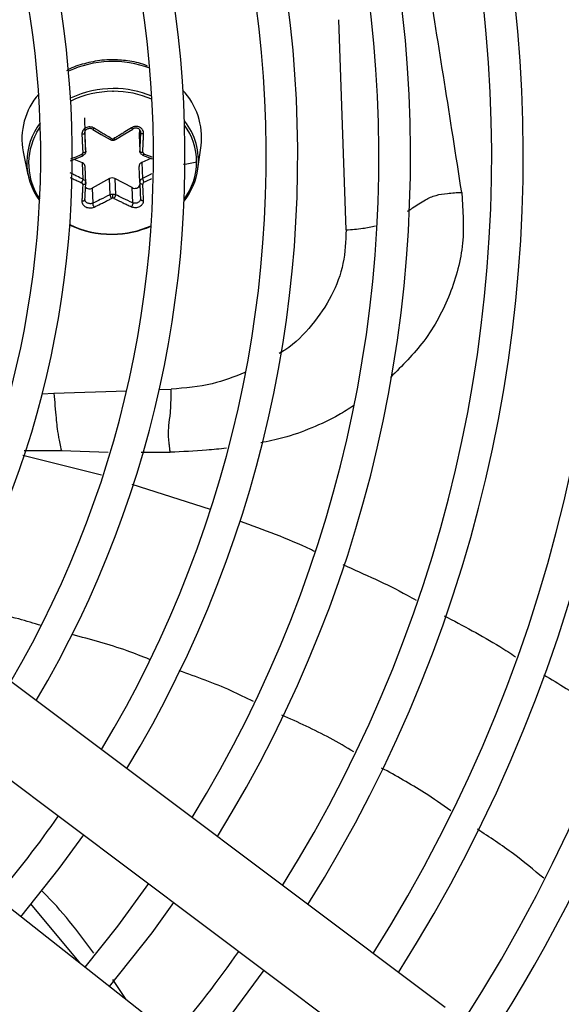
# Model space of a CAD drawing. Units: millimetres. Extents: x 5 to 416, y 3 to 291.
# Drawn here: x 77 to 80, y 246 to 251 of the extents above; entities that cross this region are included whole.
import ezdxf

# ---------------------------------------------------------------- set-up
doc = ezdxf.new("R2010")
doc.units = ezdxf.units.MM

msp = doc.modelspace()

# ---------------------------------------------------------------- linework, layer by layer
at = {"color": 7, "linetype": 'Continuous', "lineweight": 25}
for p, q in [((78.5604, 249.6047), (78.5279, 250.537)), ((77.3993, 250.1018), (77.4016, 250.0344)), ((77.4029, 250.0248), (77.4022, 250.0399)), ((77.4054, 249.9534), (77.4029, 250.0248)), ((77.4363, 250.05), (77.4735, 250.0285)), ((77.4735, 250.0285), (77.5136, 250.0052)), ((77.5366, 250.0054), (77.5785, 250.0306)), ((77.5785, 250.0306), (77.6137, 250.0518)), ((77.6433, 250.0504), (77.6422, 250.0272)), ((77.6422, 250.0272), (77.6447, 249.9557)), ((77.6422, 250.0272), (77.6422, 250.0259)), ((77.6422, 250.0259), (77.6447, 249.9537)), ((77.9026, 249.8755), (77.9166, 249.9787)), ((77.1278, 249.9512), (77.149, 249.8491)), ((77.3378, 249.9114), (77.3926, 249.9335)), ((77.6577, 249.9361), (77.6999, 249.9198)), ((77.3909, 249.9017), (77.3538, 249.9178)), ((77.3934, 249.8302), (77.3909, 249.9017)), ((77.6447, 249.815), (77.6422, 249.8865)), ((77.6937, 249.9222), (77.6542, 249.9042)), ((77.6542, 249.9042), (77.6567, 249.8328)), ((77.4055, 249.8124), (77.4029, 249.8854)), ((77.4052, 249.8112), (77.4045, 249.8186)), ((77.5105, 249.8325), (77.4338, 249.7906)), ((77.513, 249.761), (77.5105, 249.8325)), ((77.6113, 249.7923), (77.5346, 249.8327)), ((77.5346, 249.8327), (77.537, 249.7612)), ((77.6454, 249.8205), (77.6449, 249.8136)), ((77.4338, 249.7906), (77.4361, 249.7232)), ((77.6136, 249.725), (77.6113, 249.7923)), ((78.9997, 246.1569), (76.4922, 248.0386)), ((76.2821, 247.7586), (78.7897, 245.877)), ((78.4877, 245.4835), (76.0212, 247.4186)), ((77.1603, 246.6167), (77.381, 246.3518)), ((77.5843, 246.1923), (77.5257, 246.2816))]:
    msp.add_line(p, q, dxfattribs=at)
at = {"color": 8, "linetype": 'Continuous', "lineweight": 25}
for p, q in [((77.2643, 248.8806), (77.5864, 248.8919)), ((77.7311, 248.8969), (77.7846, 248.8988)), ((77.2126, 248.8788), (77.2643, 248.8806)), ((77.1325, 248.627), (77.2973, 248.6263)), ((77.2973, 248.6263), (77.5054, 248.6199)), ((77.1263, 248.6058), (77.4758, 248.5193)), ((77.6509, 248.6189), (77.7801, 248.619)), ((77.6103, 248.478), (77.9565, 248.3667))]:
    msp.add_line(p, q, dxfattribs=at)
at = {"color": 8, "linetype": 'Continuous', "lineweight": 25, "flags": 128}
msp.add_lwpolyline([(77.1873, 250.0349), (77.189, 250.0379), (77.2036, 250.0612)], dxfattribs=at)
at = {"color": 7, "linetype": 'Continuous', "lineweight": 25, "flags": 128}
for points in [[(77.3934, 249.9356), (77.3932, 249.9344), (77.3928, 249.9336), (77.3922, 249.9333), (77.3913, 249.9335), (77.3904, 249.9342), (77.3893, 249.9353), (77.3881, 249.9368), (77.3869, 249.9387)], [(77.4054, 249.9534), (77.4052, 249.9521), (77.4045, 249.9509), (77.4032, 249.9497), (77.4016, 249.9487), (77.3996, 249.9479), (77.3973, 249.9472), (77.3948, 249.9468), (77.3923, 249.9467)], [(77.6447, 249.9557), (77.645, 249.9545), (77.6458, 249.9532), (77.6471, 249.9521), (77.6488, 249.9511), (77.6509, 249.9503), (77.6532, 249.9497), (77.6557, 249.9494), (77.6582, 249.9493)], [(77.6567, 249.9382), (77.6569, 249.937), (77.6574, 249.9362), (77.6582, 249.936), (77.659, 249.9362), (77.6601, 249.9369), (77.6612, 249.938), (77.6624, 249.9395), (77.6636, 249.9414)], [(77.4054, 249.8126), (77.4052, 249.8112), (77.4045, 249.8098), (77.4032, 249.8086), (77.4016, 249.8075), (77.3996, 249.8067), (77.3973, 249.8062), (77.3948, 249.8059), (77.3923, 249.8059)], [(77.6447, 249.815), (77.645, 249.8135), (77.6458, 249.8122), (77.6471, 249.811), (77.6488, 249.81), (77.6509, 249.8092), (77.6532, 249.8087), (77.6557, 249.8084), (77.6582, 249.8085)], [(77.5207, 249.5855), (77.5208, 249.5848), (77.5208, 249.5843), (77.5208, 249.5841), (77.5209, 249.5842), (77.5209, 249.5845), (77.5209, 249.585), (77.521, 249.5857), (77.521, 249.5867)], [(77.1172, 246.5588), (77.2878, 246.7733), (77.3963, 246.9225)], [(77.6844, 246.7064), (77.5463, 246.5185), (77.4006, 246.3365)], [(77.5108, 246.25), (77.6996, 246.4889), (77.7964, 246.6223)], [(77.9043, 245.9413), (78.0293, 246.0968), (78.1965, 246.3221)]]:
    msp.add_lwpolyline(points, dxfattribs=at)
at = {"color": 7, "linetype": 'Continuous', "lineweight": 25}
for centre, radius in [((73.0956, 250.0336), 13.5024), ((73.0956, 249.9336), 11.825), ((73.0956, 249.9336), 11.8), ((73.0956, 249.9336), 11.71), ((73.0956, 249.9336), 11.685)]:
    msp.add_circle(centre, radius, dxfattribs=at)
for centre, radius, start, end in [((73.0956, 249.9336), 7.11, 327.33308, 47.66692), ((73.0956, 249.9336), 6.75, 327.55842, 47.44158), ((73.0956, 249.9336), 6.61, 327.65271, 47.34729), ((73.0956, 249.9336), 6.25, 327.91461, 47.08539), ((73.0956, 249.9336), 6.11, 328.02483, 46.97517), ((73.0956, 249.9336), 5.75, 328.33299, 46.66701), ((73.0956, 249.9336), 5.61, 328.4636, 46.5364), ((73.0956, 249.9336), 5.25, 328.8314, 46.1686), ((73.0956, 249.9336), 5.11, 328.9886, 46.0114), ((73.0956, 249.9336), 4.75, 329.4354, 45.5646), ((73.0956, 249.9336), 4.61, 329.6281, 45.3719), ((73.0956, 249.9336), 4.25, 330.1824, 44.8176), ((73.0956, 249.9336), 4.11, 330.4244, 44.5756), ((77.4253, 250.0087), 0.303, 138.9916, 190.9544), ((77.5276, 249.7927), 0.4391, 90.0102, 115.2071), ((77.5287, 249.7798), 0.4395, 90.1222, 90.5614), ((77.6161, 250.0153), 0.3027, 353.0502, 43.8483), ((77.4288, 249.9055), 0.2849, 142.4188, 216.8383), ((77.4278, 249.8996), 0.2759, 150.636, 214.7887), ((77.5252, 250.02), 0.0109, 270.3993, 299.9238), ((77.3842, 249.8841), 0.0188, 4.0433, 69.0934), ((77.6612, 249.8865), 0.0191, 111.6864, 180.1917), ((77.6124, 249.9091), 0.2849, 323.598, 359.5248), ((77.6069, 249.9179), 0.2987, 321.7003, 351.8231), ((77.3521, 249.8369), 0.0418, 326.358, 350.7456), ((77.5228, 249.8097), 0.0259, 62.8635, 118.2592), ((77.6232, 249.8124), 0.0233, 239.4469, 343.5441), ((77.7037, 249.8431), 0.0481, 192.3798, 213.6004), ((77.4216, 249.8122), 0.0249, 225.5702, 299.3417), ((76.9157, 249.7472), 0.6095, 359.885, 1.5799), ((77.5253, 249.734), 0.0119, 90.3033, 117.2034), ((77.5177, 250.0144), 0.4289, 244.7176, 270.4088), ((77.5178, 250.0056), 0.4189, 244.068, 270.4329), ((77.5198, 250.0345), 0.449, 270.1222, 270.5614), ((77.5201, 250.0262), 0.4395, 270.1222, 270.5614), ((77.5213, 250.0227), 0.4372, 270.3811, 293.4168), ((77.5214, 250.0152), 0.4285, 270.3992, 293.9257), ((73.0956, 249.9336), 7.25, 327.2515, 351.82824), ((73.0956, 249.9336), 7.61, 327.05555, 351.86002), ((73.0956, 249.9336), 5.11, 319.9457, 325.0543), ((73.0956, 249.9336), 6.11, 320.26304, 324.73696)]:
    msp.add_arc(centre, radius, start, end, dxfattribs=at)
at = {"color": 8, "linetype": 'Continuous', "lineweight": 25}
for centre, radius, start, end in [((77.5248, 249.891), 0.4609, 69.0938, 115.1327), ((77.5268, 249.7937), 0.4257, 90.3327, 116.2272), ((77.5297, 249.7972), 0.4346, 67.2064, 90.2777), ((77.5303, 249.797), 0.4224, 66.4907, 90.3477), ((77.6222, 249.9119), 0.2828, 352.5861, 38.6353), ((77.6176, 249.9049), 0.2796, 0.3613, 36.0607), ((77.4548, 250.0069), 0.0705, 356.3137, 1.7802)]:
    msp.add_arc(centre, radius, start, end, dxfattribs=at)
at = {"color": 7, "linetype": 'Continuous', "lineweight": 25}
for centre, major_axis, ratio, start_param, end_param in [((77.5252, 250.0181), (0.01, 0.0003), 0.900529, 4.127089, 4.692912), ((77.3822, 249.9466), (0.01, -0.0013), 0.862563, 5.312506, 6.443644), ((77.6683, 249.9494), (0.00991, 0.00206), 0.859902, 2.921149, 4.052286), ((77.3822, 249.8065), (0.0101, -0.0007), 0.821263, 0.014072, 1.145209), ((77.6683, 249.8093), (0.01, 0.0014), 0.819423, 1.942023, 3.07316), ((77.5253, 249.7378), (0.01, 0.0002), 0.810366, 0.988216, 1.554039)]:
    msp.add_ellipse(centre, major_axis=major_axis, ratio=ratio, start_param=start_param, end_param=end_param, dxfattribs=at)
for points, knots in [([(79.0728, 249.7715), (79.0472, 249.9359), (78.9961, 250.2646), (78.9458, 250.5758), (78.9206, 250.7314)], [0, 0, 0, 0, 0.5000785, 1, 1, 1, 1]), ([(77.6797, 250.3311), (77.6755, 250.3329), (77.648, 250.3453), (77.5936, 250.3555), (77.5295, 250.3605), (77.4648, 250.3569), (77.399, 250.3434), (77.3459, 250.3263), (77.3222, 250.3117), (77.3204, 250.3105)], [0, 0, 0, 0, 0.037571, 0.250113, 0.440017, 0.555064, 0.768207, 0.981765, 1, 1, 1, 1]), ([(77.4423, 250.0557), (77.4393, 250.0573), (77.4335, 250.0602), (77.4237, 250.0618), (77.4141, 250.061), (77.4052, 250.0579), (77.3977, 250.0527), (77.392, 250.0458), (77.3884, 250.0375), (77.3882, 250.0316), (77.3881, 250.0287)], [0, 0, 0, 0, 0.129439, 0.255329, 0.382184, 0.502611, 0.623188, 0.748631, 0.874755, 1, 1, 1, 1]), ([(77.6621, 250.0314), (77.6621, 250.0314), (77.6621, 250.0314), (77.6621, 250.0314), (77.6621, 250.0314), (77.6621, 250.0316), (77.6621, 250.0324), (77.6621, 250.0354), (77.6613, 250.0411), (77.658, 250.0487), (77.6521, 250.0555), (77.6445, 250.0604), (77.6358, 250.0632), (77.6262, 250.0638), (77.6165, 250.062), (77.6108, 250.0589), (77.608, 250.0574)], [0, 0, 0, 0, 0.000023, 0.000185, 0.00062, 0.002243, 0.0085, 0.033053, 0.130067, 0.254274, 0.383927, 0.50094, 0.621819, 0.747509, 0.874201, 1, 1, 1, 1]), ([(77.4016, 250.0344), (77.4015, 250.0337), (77.4012, 250.0327), (77.3995, 250.0313), (77.3977, 250.0304), (77.3955, 250.0296), (77.3924, 250.0289), (77.3898, 250.0288), (77.3881, 250.0287)], [0, 0, 0, 0, 0.238104, 0.367489, 0.5, 0.632511, 0.761896, 1, 1, 1, 1]), ([(77.3881, 250.0287), (77.3886, 250.018), (77.3895, 250.0012), (77.3906, 249.9791), (77.3915, 249.9624), (77.392, 249.9518), (77.3923, 249.9467)], [0, 0, 0, 0, 0.38279, 0.603854, 0.808616, 1, 1, 1, 1]), ([(77.4016, 250.0344), (77.4017, 250.0365), (77.4019, 250.0404), (77.4042, 250.0458), (77.4078, 250.0502), (77.4127, 250.0536), (77.4184, 250.0555), (77.4244, 250.0559), (77.4306, 250.0547), (77.4342, 250.0527), (77.4361, 250.0517)], [0, 0, 0, 0, 0.13379, 0.25066, 0.377698, 0.500005, 0.622361, 0.749349, 0.866285, 1, 1, 1, 1]), ([(77.4054, 249.9534), (77.4047, 249.9683), (77.4035, 249.9948), (77.4022, 250.0223), (77.4016, 250.0344)], [0, 0, 0, 0, 0.560156, 1, 1, 1, 1]), ([(77.4361, 250.0517), (77.4361, 250.051), (77.436, 250.0501), (77.4366, 250.0499), (77.4374, 250.0502), (77.4384, 250.051), (77.4396, 250.0523), (77.4409, 250.0539), (77.4418, 250.0551), (77.4423, 250.0557)], [0, 0, 0, 0, 0.234141, 0.362256, 0.494205, 0.626925, 0.757249, 0.882336, 1, 1, 1, 1]), ([(77.5199, 250.0104), (77.5118, 250.0149), (77.4981, 250.0227), (77.4787, 250.0339), (77.4609, 250.0444), (77.4488, 250.0518), (77.4423, 250.0557)], [0, 0, 0, 0, 0.310214, 0.530252, 0.748607, 1, 1, 1, 1]), ([(77.608, 250.0574), (77.5983, 250.0513), (77.5832, 250.0418), (77.5623, 250.0292), (77.5462, 250.0195), (77.5356, 250.0134), (77.5306, 250.0105)], [0, 0, 0, 0, 0.375075, 0.590546, 0.8087, 1, 1, 1, 1]), ([(77.6136, 250.0534), (77.6138, 250.0528), (77.6139, 250.0518), (77.6134, 250.0516), (77.6127, 250.0519), (77.6117, 250.0528), (77.6102, 250.0544), (77.6088, 250.0562), (77.608, 250.0574)], [0, 0, 0, 0, 0.238104, 0.367489, 0.5, 0.632511, 0.761896, 1, 1, 1, 1]), ([(77.6136, 250.0534), (77.6156, 250.0545), (77.6191, 250.0566), (77.6253, 250.0578), (77.6313, 250.0576), (77.637, 250.0558), (77.6419, 250.0525), (77.6455, 250.0481), (77.6479, 250.0428), (77.648, 250.0389), (77.6481, 250.0368)], [0, 0, 0, 0, 0.133786, 0.250655, 0.377691, 0.499994, 0.622348, 0.749335, 0.866271, 1, 1, 1, 1]), ([(77.6481, 250.0368), (77.6475, 250.0215), (77.6464, 249.994), (77.6452, 249.9674), (77.6447, 249.9557)], [0, 0, 0, 0, 0.559817, 1, 1, 1, 1]), ([(77.6481, 250.0368), (77.6484, 250.0362), (77.6487, 250.0351), (77.6505, 250.0338), (77.6523, 250.0329), (77.6546, 250.0322), (77.6571, 250.0317), (77.6596, 250.0314), (77.6613, 250.0314), (77.6621, 250.0314)], [0, 0, 0, 0, 0.234141, 0.362257, 0.494205, 0.626926, 0.75725, 0.882336, 1, 1, 1, 1]), ([(77.6582, 249.9493), (77.6586, 249.9575), (77.6593, 249.9715), (77.6603, 249.992), (77.6612, 250.0111), (77.6618, 250.0244), (77.6621, 250.0314)], [0, 0, 0, 0, 0.307839, 0.521231, 0.75111, 1, 1, 1, 1]), ([(77.513, 250.0071), (77.5131, 250.0064), (77.5132, 250.0053), (77.514, 250.005), (77.5149, 250.0052), (77.516, 250.006), (77.5176, 250.0075), (77.519, 250.0092), (77.5199, 250.0104)], [0, 0, 0, 0, 0.237366, 0.366259, 0.498379, 0.63074, 0.760321, 1, 1, 1, 1]), ([(77.5136, 250.0052), (77.5154, 250.0044), (77.519, 250.0027), (77.5231, 250.0024), (77.5251, 250.0023)], [0, 0, 0, 0, 0.5021014, 1, 1, 1, 1]), ([(77.5251, 250.0023), (77.5272, 250.0025), (77.5312, 250.0028), (77.5348, 250.0046), (77.5367, 250.0054)], [0, 0, 0, 0, 0.498297, 1, 1, 1, 1]), ([(77.537, 250.0074), (77.537, 250.0067), (77.537, 250.0056), (77.5363, 250.0052), (77.5355, 250.0055), (77.5344, 250.0062), (77.5328, 250.0076), (77.5315, 250.0094), (77.5306, 250.0105)], [0, 0, 0, 0, 0.239004, 0.368386, 0.500677, 0.632868, 0.761961, 1, 1, 1, 1]), ([(77.4054, 249.9534), (77.4053, 249.9515), (77.4051, 249.9479), (77.4026, 249.9428), (77.3988, 249.9385), (77.3952, 249.9365), (77.3934, 249.9356)], [0, 0, 0, 0, 0.250012, 0.499999, 0.749987, 1, 1, 1, 1]), ([(77.6567, 249.9382), (77.6549, 249.9391), (77.6513, 249.9409), (77.6474, 249.9452), (77.6449, 249.9503), (77.6447, 249.9539), (77.6447, 249.9557)], [0, 0, 0, 0, 0.250013, 0.500001, 0.749988, 1, 1, 1, 1]), ([(77.3923, 249.8059), (77.3919, 249.7981), (77.3911, 249.785), (77.3901, 249.7664), (77.3891, 249.7495), (77.3885, 249.7381), (77.3881, 249.7322)], [0, 0, 0, 0, 0.307839, 0.521231, 0.75111, 1, 1, 1, 1]), ([(77.3934, 249.8302), (77.3952, 249.8292), (77.3988, 249.8273), (77.4026, 249.8229), (77.4051, 249.818), (77.4053, 249.8144), (77.4054, 249.8126)], [0, 0, 0, 0, 0.250013, 0.500001, 0.749988, 1, 1, 1, 1]), ([(77.4016, 249.7398), (77.4023, 249.7531), (77.4036, 249.7768), (77.4049, 249.8017), (77.4054, 249.8126)], [0, 0, 0, 0, 0.5598174, 1, 1, 1, 1]), ([(77.6447, 249.815), (77.6447, 249.8168), (77.6449, 249.8203), (77.6474, 249.8253), (77.6513, 249.8298), (77.6549, 249.8318), (77.6567, 249.8328)], [0, 0, 0, 0, 0.250012, 0.499999, 0.749987, 1, 1, 1, 1]), ([(77.6447, 249.815), (77.6453, 249.8011), (77.6465, 249.7762), (77.6476, 249.7526), (77.6481, 249.7422)], [0, 0, 0, 0, 0.560156, 1, 1, 1, 1]), ([(77.6621, 249.7349), (77.6616, 249.744), (77.6609, 249.7584), (77.6598, 249.7783), (77.659, 249.7937), (77.6585, 249.8037), (77.6582, 249.8085)], [0, 0, 0, 0, 0.38279, 0.6038539, 0.8086158, 1, 1, 1, 1]), ([(77.513, 249.761), (77.4986, 249.7536), (77.4729, 249.7405), (77.4474, 249.7285), (77.4361, 249.7232)], [0, 0, 0, 0, 0.560156, 1, 1, 1, 1]), ([(77.513, 249.761), (77.5149, 249.7618), (77.5187, 249.7635), (77.5229, 249.7638), (77.525, 249.764)], [0, 0, 0, 0, 0.506755, 1, 1, 1, 1]), ([(77.513, 249.761), (77.5131, 249.7599), (77.5132, 249.7584), (77.514, 249.7555), (77.5149, 249.7531), (77.516, 249.7507), (77.5177, 249.7477), (77.519, 249.7458), (77.5199, 249.7446)], [0, 0, 0, 0, 0.239004, 0.368386, 0.500677, 0.632868, 0.761961, 1, 1, 1, 1]), ([(77.525, 249.764), (77.5271, 249.7639), (77.5314, 249.7637), (77.5351, 249.762), (77.537, 249.7612)], [0, 0, 0, 0, 0.493244, 1, 1, 1, 1]), ([(77.537, 249.7612), (77.537, 249.7602), (77.537, 249.7586), (77.5363, 249.7558), (77.5355, 249.7534), (77.5344, 249.7509), (77.5329, 249.7479), (77.5315, 249.746), (77.5306, 249.7447)], [0, 0, 0, 0, 0.2373661, 0.3662588, 0.4983792, 0.6307397, 0.7603209, 1, 1, 1, 1]), ([(77.6136, 249.725), (77.5994, 249.7314), (77.574, 249.743), (77.5483, 249.7556), (77.537, 249.7612)], [0, 0, 0, 0, 0.559817, 1, 1, 1, 1]), ([(77.4016, 249.7398), (77.4015, 249.7387), (77.4012, 249.7371), (77.3996, 249.7353), (77.3978, 249.734), (77.3956, 249.733), (77.3932, 249.7324), (77.3906, 249.7321), (77.3889, 249.7322), (77.3881, 249.7322)], [0, 0, 0, 0, 0.234141, 0.362257, 0.494205, 0.626926, 0.75725, 0.882336, 1, 1, 1, 1]), ([(77.3881, 249.7322), (77.3881, 249.7322), (77.3881, 249.7322), (77.3881, 249.7322), (77.3881, 249.7321), (77.3881, 249.732), (77.3881, 249.7313), (77.3881, 249.7288), (77.3889, 249.7239), (77.3922, 249.7172), (77.398, 249.7111), (77.4056, 249.7064), (77.4143, 249.7033), (77.4239, 249.7021), (77.4337, 249.7029), (77.4394, 249.7051), (77.4423, 249.7062)], [0, 0, 0, 0, 0.000023, 0.000185, 0.00062, 0.002243, 0.0085, 0.033053, 0.130067, 0.254274, 0.383927, 0.50094, 0.621819, 0.747509, 0.874201, 1, 1, 1, 1]), ([(77.4046, 249.7306), (77.4037, 249.7318), (77.4018, 249.7342), (77.4015, 249.7368), (77.4014, 249.738)], [0, 0, 0, 0, 0.497069, 1, 1, 1, 1]), ([(77.408, 249.7271), (77.4067, 249.7284), (77.4041, 249.7308), (77.4019, 249.7352), (77.4017, 249.7382), (77.4016, 249.7398)], [0, 0, 0, 0, 0.336254, 0.645895, 1, 1, 1, 1]), ([(77.4361, 249.7232), (77.4361, 249.7221), (77.436, 249.7204), (77.4366, 249.7174), (77.4374, 249.7149), (77.4384, 249.7124), (77.44, 249.7093), (77.4414, 249.7074), (77.4423, 249.7062)], [0, 0, 0, 0, 0.238104, 0.367489, 0.5, 0.632511, 0.761896, 1, 1, 1, 1]), ([(77.4423, 249.7062), (77.4519, 249.7108), (77.4672, 249.718), (77.4881, 249.7283), (77.5043, 249.7366), (77.5149, 249.7421), (77.5199, 249.7446)], [0, 0, 0, 0, 0.375075, 0.590546, 0.8087, 1, 1, 1, 1]), ([(77.5306, 249.7447), (77.5387, 249.7407), (77.5524, 249.7339), (77.5717, 249.7246), (77.5894, 249.7162), (77.6015, 249.7107), (77.608, 249.7078)], [0, 0, 0, 0, 0.310214, 0.530252, 0.748607, 1, 1, 1, 1]), ([(77.608, 249.7078), (77.6109, 249.7068), (77.6166, 249.7047), (77.6265, 249.7041), (77.6361, 249.7055), (77.6449, 249.7089), (77.6524, 249.7138), (77.6581, 249.7201), (77.6618, 249.7274), (77.662, 249.7324), (77.6621, 249.7349)], [0, 0, 0, 0, 0.129439, 0.255329, 0.382184, 0.502611, 0.623188, 0.748631, 0.874755, 1, 1, 1, 1]), ([(77.6136, 249.725), (77.6138, 249.7239), (77.6139, 249.7222), (77.6134, 249.7192), (77.6127, 249.7167), (77.6118, 249.7142), (77.6106, 249.7117), (77.6093, 249.7096), (77.6084, 249.7084), (77.608, 249.7078)], [0, 0, 0, 0, 0.234141, 0.362256, 0.494205, 0.626925, 0.757249, 0.882336, 1, 1, 1, 1]), ([(77.6481, 249.7422), (77.648, 249.7406), (77.6478, 249.7376), (77.6455, 249.7331), (77.643, 249.7307), (77.6416, 249.7294)], [0, 0, 0, 0, 0.354225, 0.663652, 1, 1, 1, 1]), ([(77.6485, 249.7406), (77.6483, 249.7394), (77.648, 249.7369), (77.6462, 249.7345), (77.6453, 249.7333)], [0, 0, 0, 0, 0.502584, 1, 1, 1, 1]), ([(77.6481, 249.7422), (77.6484, 249.7412), (77.6487, 249.7395), (77.6505, 249.7377), (77.6524, 249.7364), (77.6546, 249.7355), (77.6579, 249.7347), (77.6604, 249.7348), (77.6621, 249.7349)], [0, 0, 0, 0, 0.238104, 0.367489, 0.5, 0.632511, 0.761896, 1, 1, 1, 1]), ([(77.7801, 248.619), (77.7793, 248.6255), (77.7778, 248.6381), (77.7747, 248.6621), (77.7711, 248.7038), (77.7744, 248.7415), (77.7799, 248.7816), (77.7838, 248.8347), (77.7843, 248.8772), (77.7846, 248.8988)], [0, 0, 0, 0, 0.038429, 0.074743, 0.159014, 0.399546, 0.692074, 0.843401, 1, 1, 1, 1]), ([(77.2643, 248.8806), (77.2659, 248.8617), (77.2697, 248.8159), (77.2736, 248.7701), (77.2776, 248.7309), (77.282, 248.6987), (77.2893, 248.6607), (77.2947, 248.6373), (77.2973, 248.6263)], [0, 0, 0, 0, 0.152322, 0.368083, 0.574057, 0.815869, 0.913831, 1, 1, 1, 1]), ([(77.2076, 247.8508), (77.1747, 247.8608), (77.0552, 247.8974), (76.9319, 247.9191), (76.8425, 247.9349)], [0, 0, 0, 0, 0.275236, 1, 1, 1, 1]), ([(77.688, 247.7006), (77.6551, 247.7137), (77.5433, 247.7582), (77.4268, 247.7889), (77.3446, 247.8105)], [0, 0, 0, 0, 0.293965, 1, 1, 1, 1]), ([(78.1495, 247.5139), (78.1164, 247.5303), (78.0096, 247.583), (77.8972, 247.6227), (77.8196, 247.6501)], [0, 0, 0, 0, 0.310064, 1, 1, 1, 1]), ([(78.5948, 247.2903), (78.5599, 247.311), (78.4569, 247.3725), (78.3473, 247.4215), (78.2747, 247.454)], [0, 0, 0, 0, 0.338117, 1, 1, 1, 1]), ([(79.0239, 247.0293), (78.9855, 247.0565), (78.8874, 247.1261), (78.7818, 247.1839), (78.7176, 247.2191)], [0, 0, 0, 0, 0.3917647, 1, 1, 1, 1]), ([(79.4364, 246.7304), (79.3923, 246.7671), (79.2986, 246.8453), (79.1965, 246.9124), (79.1424, 246.9479)], [0, 0, 0, 0, 0.469501, 1, 1, 1, 1]), ([(77.4411, 246.3985), (77.3703, 246.4935), (77.2981, 246.5905), (77.2123, 246.6718), (77.2106, 246.6735)], [0, 0, 0, 0, 0.979108, 1, 1, 1, 1])]:
    msp.add_open_spline(points, degree=3, knots=knots, dxfattribs=at)
at = {"color": 8, "linetype": 'Continuous', "lineweight": 25}
for points, knots in [([(77.3869, 249.9387), (77.3785, 249.9352), (77.364, 249.9291), (77.3478, 249.9225), (77.3399, 249.9194), (77.338, 249.9187)], [0, 0, 0, 0, 0.517359, 0.884382, 1, 1, 1, 1]), ([(77.7002, 249.927), (77.6989, 249.9275), (77.6919, 249.9301), (77.6797, 249.9349), (77.6689, 249.9393), (77.6636, 249.9414)], [0, 0, 0, 0, 0.108519, 0.567563, 1, 1, 1, 1]), ([(77.8388, 249.8959), (77.8391, 249.8959), (77.859, 249.8986), (77.8782, 249.9027), (77.8972, 249.9067)], [0, 0, 0, 0, 0.0112178, 1, 1, 1, 1]), ([(77.3934, 249.8302), (77.3842, 249.8344), (77.3692, 249.8415), (77.3502, 249.8506), (77.3403, 249.8555), (77.3364, 249.8575)], [0, 0, 0, 0, 0.480762, 0.791702, 1, 1, 1, 1]), ([(77.6972, 249.8529), (77.6955, 249.852), (77.6821, 249.845), (77.6685, 249.8384), (77.6567, 249.8328)], [0, 0, 0, 0, 0.127759, 1, 1, 1, 1]), ([(77.3358, 249.8379), (77.3359, 249.8378), (77.3421, 249.8347), (77.3538, 249.8292), (77.3707, 249.8212), (77.3816, 249.8162), (77.3869, 249.8137)], [0, 0, 0, 0, 0.007548, 0.360544, 0.689814, 1, 1, 1, 1]), ([(77.6636, 249.8164), (77.672, 249.8205), (77.683, 249.8257), (77.6939, 249.8312), (77.6964, 249.8325)], [0, 0, 0, 0, 0.768629, 1, 1, 1, 1]), ([(79.0728, 249.7715), (79.0783, 249.6961), (79.0893, 249.5446), (79.0278, 249.3187), (78.9204, 249.1135), (78.8088, 249.0027), (78.7565, 248.9508)], [0, 0, 0, 0, 0.255172, 0.51304, 0.771843, 1, 1, 1, 1]), ([(78.8328, 249.688), (78.8402, 249.6927), (78.8669, 249.7095), (78.9031, 249.736), (78.9561, 249.7598), (79.0134, 249.7685), (79.0516, 249.7704), (79.0728, 249.7715)], [0, 0, 0, 0, 0.112485, 0.402339, 0.598271, 0.777641, 1, 1, 1, 1]), ([(77.4361, 249.7232), (77.4342, 249.7226), (77.4306, 249.7214), (77.4244, 249.7211), (77.4184, 249.7219), (77.4126, 249.7239), (77.4096, 249.726), (77.408, 249.7271)], [0, 0, 0, 0, 0.21497, 0.402757, 0.606881, 0.8034, 1, 1, 1, 1]), ([(77.6416, 249.7294), (77.6401, 249.7283), (77.637, 249.7261), (77.6313, 249.724), (77.6253, 249.7231), (77.6191, 249.7232), (77.6156, 249.7244), (77.6136, 249.725)], [0, 0, 0, 0, 0.196539, 0.393158, 0.597219, 0.785128, 1, 1, 1, 1]), ([(78.5604, 249.6047), (78.5584, 249.5549), (78.5543, 249.4553), (78.5002, 249.3108), (78.4111, 249.1817), (78.3293, 249.0952), (78.2723, 249.0622), (78.2639, 249.0573)], [0, 0, 0, 0, 0.2396586, 0.4793229, 0.7189861, 0.9586495, 1, 1, 1, 1]), ([(78.5604, 249.6047), (78.5851, 249.6065), (78.6294, 249.6096), (78.6719, 249.6193), (78.6906, 249.6236)], [0, 0, 0, 0, 0.558465, 1, 1, 1, 1]), ([(78.1102, 248.9725), (78.063, 248.9538), (77.9596, 248.9129), (77.8462, 248.9037), (77.7846, 248.8988)], [0, 0, 0, 0, 0.456516, 1, 1, 1, 1]), ([(78.5936, 248.8254), (78.5717, 248.8114), (78.5132, 248.7739), (78.4082, 248.7256), (78.2928, 248.683), (78.2145, 248.6675), (78.1812, 248.6609)], [0, 0, 0, 0, 0.178566, 0.478093, 0.778178, 1, 1, 1, 1]), ([(78.0294, 248.637), (78, 248.6338), (77.9166, 248.6249), (77.8338, 248.6213), (77.7801, 248.619)], [0, 0, 0, 0, 0.35243, 1, 1, 1, 1]), ([(78.0868, 248.3149), (78.1931, 248.2763), (78.3061, 248.2353), (78.4146, 248.1834), (78.421, 248.1803)], [0, 0, 0, 0, 0.9405722, 1, 1, 1, 1]), ([(78.5463, 248.1208), (78.6424, 248.0782), (78.7527, 248.0295), (78.8578, 247.9706), (78.8713, 247.963)], [0, 0, 0, 0, 0.8720964, 1, 1, 1, 1]), ([(78.9949, 247.8944), (79.0782, 247.8506), (79.1862, 247.794), (79.2886, 247.7276), (79.312, 247.7125)], [0, 0, 0, 0, 0.772046, 1, 1, 1, 1]), ([(79.4367, 247.6329), (79.5037, 247.5923), (79.6086, 247.5288), (79.7059, 247.4539), (79.7412, 247.4269)], [0, 0, 0, 0, 0.638113, 1, 1, 1, 1])]:
    msp.add_open_spline(points, degree=3, knots=knots, dxfattribs=at)

doc.saveas('drawing.dxf')
